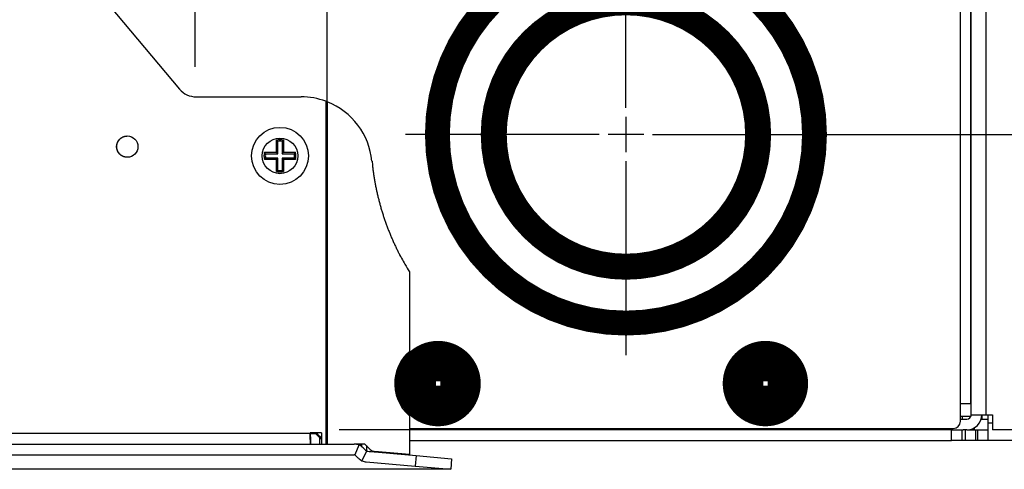
# Model space of a CAD drawing. Extents: x 6 to 291, y 7 to 204.
# Drawn here: x 61 to 88, y 44 to 56 of the extents above; entities that cross this region are included whole.
import ezdxf

# ---------------------------------------------------------------- set-up
doc = ezdxf.new("R2010")
doc.units = 0
doc.layers.get('0').update_dxf_attribs({"linetype": 'CONTINUOUS'})
for name, color, linetype in [('1', 7, 'CONTINUOUS'), ('204', 7, 'CONTINUOUS'), ('218', 7, 'CONTINUOUS'), ('219', 7, 'CONTINUOUS'), ('226', 7, 'CONTINUOUS')]:
    doc.layers.add(name, color=color, linetype=linetype)
doc.styles.get("Standard").update_dxf_attribs({"font": 'monotxt.shx'})
doc.dimstyles.new('DSTYLE2', dxfattribs={"dimtxt": 12.5, "dimasz": 3, "dimexe": 1, "dimexo": 0, "dimgap": 1.5, "dimtad": 1, "dimdec": 0, "dimlfac": 5, "dimzin": 11, "dimcen": 0.09, "dimazin": 3, "dimtp": 1, "dimtm": 1, "dimtfac": 1, "dimtdec": 4, "dimtofl": 0, "dimtmove": 0, "dimatfit": 3, "dimtolj": 1, "dimtzin": 0})
doc.dimstyles.new('DSTYLE3', dxfattribs={"dimtxt": 12.5, "dimasz": 3, "dimexe": 1, "dimexo": 0, "dimgap": 1.5, "dimtad": 1, "dimdec": 1, "dimlfac": 5, "dimrnd": 0.1, "dimzin": 11, "dimcen": 0.09, "dimazin": 3, "dimtp": 1, "dimtm": 1, "dimtfac": 1, "dimtdec": 4, "dimtofl": 0, "dimtmove": 0, "dimatfit": 3, "dimtolj": 1, "dimtzin": 0})

# ---------------------------------------------------------------- blocks, each defined once
blk = doc.blocks.new('_AH1')
at = {"color": 0, "linetype": 'CONTINUOUS'}
for p, q in [((-1, 0.166667), (0, 0)), ((-1, 0.166667), (-1, -0.166667)), ((0, 0), (-1, -0.166667)), ((0, 0), (-1, 0))]:
    blk.add_line(p, q, dxfattribs=at)
blk = doc.blocks.new('*D2038')
at = {"layer": '1', "color": 1, "linetype": 'CONTINUOUS'}
for p, q in [((72.808798, 91.442151), (45.183887, 91.442151)), ((46.183887, 91.442151), (46.183887, 67.633734)), ((46.183887, 43.825318), (46.183887, 67.633734)), ((72.808837, 43.825318), (45.183887, 43.825318))]:
    blk.add_line(p, q, dxfattribs=at)
at = {"layer": '1', "color": 1, "xscale": 3, "yscale": 3, "zscale": 3}
for p, rotation in [((46.183887, 91.442151), 90), ((46.183887, 43.825318), 270)]:
    blk.add_blockref('_AH1', p, dxfattribs=dict(at, rotation=rotation))
at = {"layer": '1', "color": 1, "linetype": 'CONTINUOUS', "width": 0.8}
blk.add_text('238', height=2.5, rotation=90, dxfattribs=at).set_placement((44.682887, 64.633734))
blk = doc.blocks.new('*D2067')
at = {"layer": '1', "color": 1, "linetype": 'CONTINUOUS'}
for p, q in [((83.933792, 67.633929), (114.76404, 67.633929)), ((113.76404, 67.633929), (113.76404, 60.433929)), ((113.76404, 53.233929), (113.76404, 60.433929)), ((83.933792, 53.233929), (114.76404, 53.233929))]:
    blk.add_line(p, q, dxfattribs=at)
at = {"layer": '1', "color": 1, "xscale": 3, "yscale": 3, "zscale": 3}
for p, rotation in [((113.76404, 67.633929), 90), ((113.76404, 53.233929), 270)]:
    blk.add_blockref('_AH1', p, dxfattribs=dict(at, rotation=rotation))
at = {"layer": '1', "color": 1, "linetype": 'CONTINUOUS', "width": 0.8}
blk.add_text('72', height=2.5, rotation=90, dxfattribs=at).set_placement((112.26304, 58.433929))

msp = doc.modelspace()

# ---------------------------------------------------------------- linework, layer by layer
at = {"layer": '1', "color": 1, "linetype": 'CONTINUOUS'}
for p, q in [((77.733792, 53.983929), (77.733792, 59.433929)), ((77.733792, 53.733929), (77.733792, 52.733929)), ((76.983792, 53.233929), (71.533792, 53.233929)), ((78.233792, 53.233929), (77.233792, 53.233929)), ((78.483792, 53.233929), (83.933792, 53.233929)), ((77.733792, 52.483929), (77.733792, 47.033929))]:
    msp.add_line(p, q, dxfattribs=at)
at = {"layer": '204', "color": 40, "linetype": 'CONTINUOUS'}
for p, q in [((87.133792, 45.173921), (87.133792, 90.093921)), ((71.648175, 44.973921), (86.933792, 44.973921))]:
    msp.add_line(p, q, dxfattribs=at)
at = {"layer": '204', "color": 252, "linetype": 'CONTINUOUS'}
for p, q in [((87.433788, 45.353929), (87.433788, 89.913929)), ((61.64777, 58.732503), (65.188407, 54.508318)), ((65.651149, 54.292731), (68.605335, 54.292729)), ((71.64817, 49.372279), (71.648173, 47.13721)), ((71.648174, 45.328152), (71.648175, 44.240807)), ((87.133798, 45.233929), (87.313788, 45.233929)), ((87.181929, 45.313929), (87.181929, 45.233929)), ((87.433788, 45.353929), (87.853788, 45.353929)), ((87.733792, 45.353929), (87.733792, 45.233929)), ((87.853788, 45.353929), (88.033788, 45.353929)), ((87.913792, 45.133929), (87.913792, 45.353929)), ((87.913792, 44.644026), (87.913792, 45.133929)), ((88.033788, 45.353929), (88.033788, 44.933929)), ((69.180028, 44.852804), (68.860352, 44.852804)), ((68.860354, 44.832804), (68.860354, 44.852804)), ((68.869381, 44.85281), (68.869381, 44.83281)), ((69.180028, 44.852804), (69.180028, 44.532804)), ((71.64818, 44.933929), (69.673788, 44.933929)), ((86.885735, 44.933929), (71.64818, 44.933929)), ((86.885735, 44.933929), (87.181177, 44.933929)), ((87.181177, 44.933929), (87.211522, 44.933929)), ((87.313788, 44.933929), (87.211522, 44.933929)), ((87.31379, 44.933929), (87.565522, 44.933929)), ((87.565522, 44.933929), (87.613792, 44.933929)), ((87.613792, 44.933929), (87.896635, 44.933929)), ((100.53012, 44.933929), (88.033788, 44.933929)), ((68.869381, 44.833386), (69.016356, 44.833386)), ((68.873885, 44.532813), (68.873885, 44.732813)), ((69.117244, 44.721388), (69.117245, 44.533388)), ((71.648175, 44.633929), (86.885735, 44.633929)), ((87.181177, 44.633929), (86.885735, 44.633929)), ((87.27008, 44.633929), (87.181177, 44.633929)), ((87.565522, 44.633929), (87.27008, 44.633929)), ((87.613792, 44.633929), (87.565522, 44.633929)), ((87.896635, 44.633929), (87.613792, 44.633929)), ((99.770949, 44.633929), (87.896635, 44.633929)), ((70.398225, 44.532805), (70.116477, 44.532805)), ((70.240237, 44.532805), (70.298242, 44.474836)), ((70.29823, 44.474811), (70.336778, 44.436262)), ((70.546896, 44.384129), (70.398225, 44.532805)), ((70.439651, 44.491377), (70.439651, 44.348471)), ((70.514583, 44.328363), (71.083903, 44.290175)), ((71.648175, 44.240807), (70.670881, 44.326311))]:
    msp.add_line(p, q, dxfattribs=at)
at = {"layer": '204', "color": 251, "linetype": 'CONTINUOUS'}
for p, q in [((87.423787, 45.673929), (87.423787, 89.593929)), ((87.133798, 45.673929), (87.423787, 45.673929)), ((87.423787, 45.673929), (87.423787, 45.313929)), ((87.133792, 45.313929), (87.423787, 45.313929))]:
    msp.add_line(p, q, dxfattribs=at)
at = {"layer": '204', "color": 1, "linetype": 'CONTINUOUS'}
for p, q in [((67.908816, 52.732774), (67.908816, 53.071522)), ((67.947305, 52.694279), (67.947305, 53.039657)), ((68.070315, 53.039657), (68.070315, 52.694279)), ((68.108816, 53.071522), (68.108816, 52.732774)), ((67.570067, 52.732774), (67.908816, 52.732774)), ((67.601927, 52.694279), (67.947305, 52.694279)), ((67.947305, 52.694279), (67.908816, 52.732774)), ((68.070315, 52.694279), (68.108816, 52.732774)), ((68.070315, 52.694279), (68.415693, 52.694279)), ((68.108816, 52.732774), (68.447564, 52.732774)), ((67.908816, 52.532774), (67.570067, 52.532774)), ((67.947305, 52.571269), (67.601927, 52.571269)), ((67.947305, 52.571269), (67.908816, 52.532774)), ((67.908816, 52.194026), (67.908816, 52.532774)), ((67.947305, 52.225891), (67.947305, 52.571269)), ((68.415693, 52.571269), (68.070315, 52.571269)), ((68.070315, 52.571269), (68.070315, 52.225891)), ((68.070315, 52.571269), (68.108816, 52.532774)), ((68.447564, 52.532774), (68.108816, 52.532774)), ((68.108816, 52.532774), (68.108816, 52.194026))]:
    msp.add_line(p, q, dxfattribs=at)
at = {"layer": '204', "color": 30, "linetype": 'CONTINUOUS'}
for p, q in [((87.710897, 45.233929), (87.913792, 45.233929)), ((87.533792, 44.933929), (87.533792, 44.996161))]:
    msp.add_line(p, q, dxfattribs=at)
at = {"layer": '204', "color": 150, "linetype": 'CONTINUOUS'}
for p, q in [((58.481922, 44.533735), (70.090432, 44.533748)), ((70.34499, 44.428307), (70.424107, 44.34919)), ((70.461304, 44.331845), (71.838788, 44.211333)), ((58.481922, 44.233735), (70.090432, 44.233748)), ((70.132859, 44.216175), (70.211975, 44.137058)), ((70.132981, 44.215973), (70.132981, 44.215973)), ((70.435158, 44.032987), (71.812642, 43.912474)), ((71.838788, 44.211333), (72.834984, 44.124176)), ((72.834984, 44.124176), (72.808837, 43.825318)), ((71.812642, 43.912474), (72.808837, 43.825318))]:
    msp.add_line(p, q, dxfattribs=at)
at = {"layer": '204', "color": 6, "linetype": 'CONTINUOUS', "const_width": 0.5}
for points in [[(83.133792, 53.233929, 1), (72.333792, 53.233929, 1), (83.133792, 53.233929)], [(82.933792, 53.233929, 1), (72.533792, 53.233929, 1), (82.933792, 53.233929)], [(81.564732, 53.233929, 1), (73.902852, 53.233929, 1), (81.564732, 53.233929)], [(81.333792, 53.233929, 1), (74.133792, 53.233929, 1), (81.333792, 53.233929)], [(73.403792, 46.233929, 1), (71.503792, 46.233929, 1), (73.403792, 46.233929)], [(82.603792, 46.233929, 1), (80.703792, 46.233929, 1), (82.603792, 46.233929)], [(73.003792, 46.233929, 1), (71.903792, 46.233929, 1), (73.003792, 46.233929)], [(72.30379, 46.7109), (72.306953, 46.708573, -0.000581726), (72.310101, 46.706246, -0.000585359), (72.313233, 46.703919, -0.000589171), (72.31635, 46.701592, -0.000592859), (72.319451, 46.699266, -0.000596735), (72.322537, 46.696939, -0.000600489), (72.325607, 46.694612, -0.000604413), (72.328662, 46.692285, -0.000608195), (72.331701, 46.689958, -0.000612224), (72.334725, 46.687631, -0.000616179), (72.337733, 46.685304, -0.000620114), (72.340726, 46.682977, -0.000623718), (72.343703, 46.680651, -0.000628281), (72.346665, 46.678323, -0.000633401), (72.349612, 46.675996, -0.000636013), (72.352543, 46.67367, -0.00063614), (72.355457, 46.671344, -0.00064589), (72.358358, 46.669016, -0.00066323), (72.361248, 46.666684, -0.000648741), (72.364112, 46.664362, -0.000609478), (72.366943, 46.662053, -0.00067693), (72.369803, 46.659708, -0.000812706), (72.372711, 46.657307, -0.000621626), (72.375433, 46.655053, -0.000214322), (72.377885, 46.653016, -0.000883407), (72.381, 46.650399, -0.00153958), (72.385753, 46.646369, -0.000761333), (72.39195, 46.641091, -0.000405562)], [(72.603792, 46.710899, 0.153536), (72.303792, 46.710899)], [(72.515628, 46.641097, 0.075502063), (72.391955, 46.641097)], [(72.60379, 46.7109), (72.600627, 46.708573, 0.000581083), (72.597479, 46.706246, 0.000584708), (72.594347, 46.703919, 0.000588511), (72.591231, 46.701592, 0.00059219), (72.58813, 46.699266, 0.000596057), (72.585044, 46.696939, 0.000599802), (72.581974, 46.694612, 0.000603717), (72.578919, 46.692285, 0.00060749), (72.57588, 46.689958, 0.000611509), (72.572857, 46.687631, 0.000615456), (72.569848, 46.685304, 0.00061938), (72.566855, 46.682977, 0.000622976), (72.563878, 46.680651, 0.000627529), (72.560916, 46.678323, 0.000632637), (72.55797, 46.675996, 0.000635241), (72.555039, 46.67367, 0.000635363), (72.552125, 46.671344, 0.000645096), (72.549224, 46.669016, 0.000662409), (72.546334, 46.666684, 0.000647933), (72.54347, 46.664362, 0.000608714), (72.540638, 46.662053, 0.000676076), (72.537778, 46.659708, 0.000811674), (72.53487, 46.657307, 0.000620831), (72.532148, 46.655053, 0.000214047), (72.529696, 46.653016, 0.000882269), (72.52658, 46.650399, 0.001537573), (72.521827, 46.646369, 0.000760329), (72.51563, 46.641091, 0.000405024)], [(82.203792, 46.233929, 1), (81.103792, 46.233929, 1), (82.203792, 46.233929)], [(81.803792, 46.710899, 0.153536), (81.503792, 46.710899)], [(81.503796, 46.7109), (81.506958, 46.708573, -0.00058086), (81.510106, 46.706246, -0.000584483), (81.513238, 46.703919, -0.000588283), (81.516354, 46.701592, -0.000591959), (81.519455, 46.699266, -0.000595823), (81.522541, 46.696939, -0.000599565), (81.525611, 46.694612, -0.000603477), (81.528665, 46.692285, -0.000607247), (81.531704, 46.689958, -0.000611263), (81.534728, 46.687631, -0.000615206), (81.537736, 46.685304, -0.000619127), (81.540729, 46.682977, -0.00062272), (81.543706, 46.680651, -0.000627269), (81.546668, 46.678323, -0.000632374), (81.549615, 46.675996, -0.000634974), (81.552546, 46.67367, -0.000635095), (81.55546, 46.671344, -0.000644822), (81.558361, 46.669016, -0.000662126), (81.561251, 46.666684, -0.000647655), (81.564115, 46.664362, -0.000608451), (81.566946, 46.662053, -0.000675782), (81.569807, 46.659708, -0.000811318), (81.572715, 46.657307, -0.000620556), (81.575437, 46.655053, -0.000213952), (81.577889, 46.653016, -0.000881876), (81.581005, 46.650399, -0.00153688), (81.585758, 46.646369, -0.000759983), (81.591955, 46.641091, -0.000404839)], [(81.715628, 46.641097, 0.075502063), (81.591955, 46.641097)], [(81.803795, 46.7109), (81.800632, 46.708573, 0.00058086), (81.797484, 46.706246, 0.000584483), (81.794352, 46.703919, 0.000588284), (81.791235, 46.701592, 0.000591961), (81.788134, 46.699266, 0.000595824), (81.785048, 46.696939, 0.000599568), (81.781977, 46.694612, 0.00060348), (81.778922, 46.692285, 0.00060725), (81.775883, 46.689958, 0.000611267), (81.772858, 46.687631, 0.000615211), (81.76985, 46.685304, 0.000619133), (81.766856, 46.682977, 0.000622726), (81.763879, 46.680651, 0.000627276), (81.760916, 46.678323, 0.000632381), (81.757969, 46.675996, 0.000634983), (81.755038, 46.67367, 0.000635103), (81.752124, 46.671344, 0.000644832), (81.749222, 46.669016, 0.000662137), (81.746332, 46.666684, 0.000647666), (81.743467, 46.664362, 0.000608462), (81.740635, 46.662053, 0.000675795), (81.737775, 46.659708, 0.000811335), (81.734866, 46.657307, 0.00062057), (81.732144, 46.655053, 0.000213957), (81.729691, 46.653016, 0.000881896), (81.726575, 46.650399, 0.001536919), (81.721821, 46.646369, 0.000760004), (81.715623, 46.641091, 0.000404851)], [(71.976822, 46.383929, 0.153536), (71.976822, 46.083929)], [(71.976822, 46.383932), (71.979149, 46.380769, 0.000579433), (71.981476, 46.377621, 0.000583051), (71.983802, 46.374489, 0.000586847), (71.986129, 46.371372, 0.000590518), (71.988456, 46.36827, 0.000594377), (71.990782, 46.365184, 0.000598115), (71.993109, 46.362114, 0.000602022), (71.995436, 46.359059, 0.000605788), (71.997762, 46.356019, 0.000609799), (72.000089, 46.352995, 0.000613738), (72.002415, 46.349986, 0.000617655), (72.004742, 46.346993, 0.000621244), (72.007068, 46.344016, 0.000625789), (72.009395, 46.341053, 0.000630887), (72.011722, 46.338106, 0.000633487), (72.014048, 46.335175, 0.000633613), (72.016373, 46.332261, 0.000643323), (72.018701, 46.329359, 0.000660594), (72.021032, 46.326468, 0.000646162), (72.023354, 46.323604, 0.000607053), (72.025662, 46.320772, 0.000674236), (72.028007, 46.317911, 0.000809472), (72.030407, 46.315003, 0.000619151), (72.03266, 46.312281, 0.000213469), (72.034697, 46.309827, 0.000879889), (72.037313, 46.306712, 0.001533449), (72.041342, 46.301958, 0.0007583), (72.046618, 46.295759, 0.000403946)], [(72.046624, 46.295766, 0.075502063), (72.046624, 46.172093)], [(72.86096, 46.172093, 0.075502063), (72.86096, 46.295766)], [(72.930758, 46.383932), (72.928431, 46.380769, -0.000580376), (72.926105, 46.377621, -0.000583996), (72.923778, 46.374489, -0.000587795), (72.921452, 46.371372, -0.00059147), (72.919125, 46.36827, -0.000595331), (72.916799, 46.365184, -0.000599072), (72.914472, 46.362114, -0.000602982), (72.912146, 46.359059, -0.00060675), (72.909819, 46.356019, -0.000610765), (72.907493, 46.352995, -0.000614706), (72.905166, 46.349986, -0.000618626), (72.90284, 46.346993, -0.000622217), (72.900513, 46.344016, -0.000626764), (72.898187, 46.341053, -0.000631867), (72.89586, 46.338106, -0.000634467), (72.893534, 46.335175, -0.000634589), (72.891208, 46.332261, -0.000644311), (72.888881, 46.329359, -0.000661603), (72.886549, 46.326468, -0.000647145), (72.884227, 46.323604, -0.000607973), (72.88192, 46.320772, -0.000675254), (72.879574, 46.317911, -0.000810687), (72.877174, 46.315003, -0.000620076), (72.874921, 46.312281, -0.000213787), (72.872884, 46.309827, -0.000881196), (72.870268, 46.306712, -0.001535705), (72.866239, 46.301958, -0.000759407), (72.860962, 46.295759, -0.000404533)], [(72.930762, 46.083929, 0.153536), (72.930762, 46.383929)], [(81.176822, 46.383929, 0.153536), (81.176822, 46.083929)], [(81.176828, 46.383932), (81.179154, 46.380769, 0.0005807), (81.181481, 46.377621, 0.000584322), (81.183807, 46.374489, 0.000588122), (81.186133, 46.371372, 0.000591797), (81.18846, 46.36827, 0.00059566), (81.190786, 46.365184, 0.000599402), (81.193113, 46.362114, 0.000603313), (81.195439, 46.359059, 0.000607082), (81.197766, 46.356019, 0.000611097), (81.200092, 46.352995, 0.00061504), (81.202418, 46.349986, 0.00061896), (81.204745, 46.346993, 0.000622552), (81.207071, 46.344016, 0.000627101), (81.209398, 46.341053, 0.000632204), (81.211725, 46.338106, 0.000634805), (81.214051, 46.335175, 0.000634925), (81.216376, 46.332261, 0.000644651), (81.218704, 46.329359, 0.000661951), (81.221035, 46.326468, 0.000647483), (81.223357, 46.323604, 0.00060829), (81.225665, 46.320772, 0.000675604), (81.22801, 46.317911, 0.000811106), (81.23041, 46.315003, 0.000620394), (81.232664, 46.312281, 0.000213896), (81.234701, 46.309827, 0.000881647), (81.237317, 46.306712, 0.001536483), (81.241346, 46.301958, 0.000759788), (81.246624, 46.295759, 0.000404735)], [(81.246624, 46.295766, 0.075502063), (81.246624, 46.172093)], [(82.130763, 46.383932), (82.128436, 46.380769, -0.000580582), (82.12611, 46.377621, -0.000584203), (82.123783, 46.374489, -0.000588002), (82.121456, 46.371372, -0.000591677), (82.119129, 46.36827, -0.000595539), (82.116802, 46.365184, -0.00059928), (82.114475, 46.362114, -0.00060319), (82.112148, 46.359059, -0.000606958), (82.109821, 46.356019, -0.000610973), (82.107494, 46.352995, -0.000614915), (82.105168, 46.349986, -0.000618835), (82.102841, 46.346993, -0.000622426), (82.100514, 46.344016, -0.000626973), (82.098187, 46.341053, -0.000632076), (82.095859, 46.338106, -0.000634676), (82.093533, 46.335175, -0.000634797), (82.091207, 46.332261, -0.00064452), (82.088879, 46.329359, -0.000661817), (82.086547, 46.326468, -0.000647352), (82.084225, 46.323604, -0.000608167), (82.081917, 46.320772, -0.000675468), (82.079571, 46.317911, -0.000810942), (82.07717, 46.315003, -0.000620269), (82.074917, 46.312281, -0.000213853), (82.072879, 46.309827, -0.000881469), (82.070263, 46.306712, -0.001536173), (82.066233, 46.301958, -0.000759635), (82.060955, 46.295759, -0.000404654)], [(82.06096, 46.172093, 0.075502063), (82.06096, 46.295766)], [(82.130762, 46.083929, 0.153536), (82.130762, 46.383929)], [(71.976822, 46.083932), (71.979149, 46.087095, -0.00057966), (71.981476, 46.090242, -0.00058328), (71.983802, 46.093374, -0.000587078), (71.986129, 46.096491, -0.000590753), (71.988456, 46.099592, -0.000594614), (71.990782, 46.102677, -0.000598355), (71.993109, 46.105747, -0.000602265), (71.995436, 46.108802, -0.000606032), (71.997762, 46.111841, -0.000610047), (72.000089, 46.114865, -0.000613988), (72.002415, 46.117873, -0.000617908), (72.004742, 46.120866, -0.0006215), (72.007068, 46.123843, -0.000626047), (72.009395, 46.126805, -0.000631148), (72.011722, 46.129752, -0.000633751), (72.014048, 46.132682, -0.000633877), (72.016373, 46.135596, -0.000643593), (72.018701, 46.138498, -0.000660872), (72.021032, 46.141388, -0.000646435), (72.023354, 46.144251, -0.000607311), (72.025662, 46.147083, -0.000674524), (72.028007, 46.149943, -0.000809818), (72.030407, 46.152852, -0.000619418), (72.03266, 46.155573, -0.000213561), (72.034697, 46.158026, -0.00088027), (72.037313, 46.161141, -0.001534117), (72.041342, 46.165894, -0.000758633), (72.046618, 46.172092, -0.000404124)], [(72.930758, 46.083932), (72.928431, 46.087095, 0.000580603), (72.926105, 46.090242, 0.000584226), (72.923778, 46.093374, 0.000588027), (72.921452, 46.096491, 0.000591704), (72.919125, 46.099592, 0.000595568), (72.916799, 46.102677, 0.000599312), (72.914472, 46.105747, 0.000603224), (72.912146, 46.108802, 0.000606995), (72.909819, 46.111841, 0.000611012), (72.907493, 46.114865, 0.000614956), (72.905166, 46.117873, 0.000618879), (72.90284, 46.120866, 0.000622472), (72.900513, 46.123843, 0.000627023), (72.898187, 46.126805, 0.000632128), (72.89586, 46.129752, 0.000634731), (72.893534, 46.132682, 0.000634854), (72.891208, 46.135596, 0.000644581), (72.888881, 46.138498, 0.000661881), (72.886549, 46.141388, 0.000647418), (72.884227, 46.144251, 0.000608231), (72.88192, 46.147083, 0.000675541), (72.879574, 46.149943, 0.000811033), (72.877174, 46.152852, 0.000620342), (72.874921, 46.155573, 0.000213879), (72.872884, 46.158026, 0.000881577), (72.870268, 46.161141, 0.001536373), (72.866239, 46.165894, 0.000759739), (72.860962, 46.172092, 0.000404711)], [(81.176828, 46.083932), (81.179154, 46.087095, -0.000580926), (81.181481, 46.090242, -0.00058455), (81.183807, 46.093374, -0.000588352), (81.186133, 46.096491, -0.00059203), (81.18846, 46.099592, -0.000595895), (81.190786, 46.102677, -0.00059964), (81.193113, 46.105747, -0.000603554), (81.195439, 46.108802, -0.000607325), (81.197766, 46.111841, -0.000611343), (81.200092, 46.114865, -0.000615288), (81.202418, 46.117873, -0.000619211), (81.204745, 46.120866, -0.000622806), (81.207071, 46.123843, -0.000627357), (81.209398, 46.126805, -0.000632464), (81.211725, 46.129752, -0.000635067), (81.214051, 46.132682, -0.000635188), (81.216376, 46.135596, -0.000644919), (81.218704, 46.138498, -0.000662227), (81.221035, 46.141388, -0.000647755), (81.223357, 46.144251, -0.000608546), (81.225665, 46.147083, -0.00067589), (81.22801, 46.149943, -0.00081145), (81.23041, 46.152852, -0.000620659), (81.232664, 46.155573, -0.000213988), (81.234701, 46.158026, -0.000882025), (81.237317, 46.161141, -0.001537147), (81.241346, 46.165894, -0.000760119), (81.246624, 46.172092, -0.000404912)], [(82.130763, 46.083932), (82.128436, 46.087095, 0.000580808), (82.12611, 46.090242, 0.000584431), (82.123783, 46.093374, 0.000588233), (82.121456, 46.096491, 0.00059191), (82.119129, 46.099592, 0.000595774), (82.116802, 46.102677, 0.000599518), (82.114475, 46.105747, 0.000603431), (82.112148, 46.108802, 0.000607202), (82.109821, 46.111841, 0.000611219), (82.107494, 46.114865, 0.000615163), (82.105168, 46.117873, 0.000619086), (82.102841, 46.120866, 0.000622679), (82.100514, 46.123843, 0.00062723), (82.098187, 46.126805, 0.000632336), (82.095859, 46.129752, 0.000634938), (82.093533, 46.132682, 0.00063506), (82.091207, 46.135596, 0.000644788), (82.088879, 46.138498, 0.000662093), (82.086547, 46.141388, 0.000647624), (82.084225, 46.144251, 0.000608423), (82.081917, 46.147083, 0.000675753), (82.079571, 46.149943, 0.000811286), (82.07717, 46.152852, 0.000620534), (82.074917, 46.155573, 0.000213944), (82.072879, 46.158026, 0.000881847), (82.070263, 46.161141, 0.001536837), (82.066233, 46.165894, 0.000759965), (82.060955, 46.172092, 0.000404831)], [(72.30379, 45.756964), (72.306953, 45.759291, 0.000581512), (72.310101, 45.761617, 0.000585145), (72.313233, 45.763943, 0.000588957), (72.31635, 45.76627, 0.000592645), (72.319451, 45.768596, 0.00059652), (72.322537, 45.770923, 0.000600274), (72.325607, 45.773249, 0.000604198), (72.328662, 45.775576, 0.000607979), (72.331701, 45.777902, 0.000612008), (72.334725, 45.780229, 0.000615963), (72.337733, 45.782555, 0.000619898), (72.340726, 45.784882, 0.000623502), (72.343703, 45.787208, 0.000628065), (72.346665, 45.789535, 0.000633184), (72.349612, 45.791862, 0.000635796), (72.352543, 45.794188, 0.000635925), (72.355457, 45.796513, 0.000645673), (72.358358, 45.798841, 0.000663009), (72.361248, 45.801172, 0.000648526), (72.364112, 45.803494, 0.000609277), (72.366943, 45.805802, 0.000676708), (72.369803, 45.808147, 0.000812442), (72.372711, 45.810547, 0.000621426), (72.375433, 45.8128, 0.000214253), (72.377885, 45.814837, 0.000883125), (72.381, 45.817453, 0.001539096), (72.385753, 45.821483, 0.000761096), (72.39195, 45.82676, 0.000405436)], [(72.303792, 45.75696, 0.153536), (72.603792, 45.75696)], [(72.391955, 45.826761, 0.075502063), (72.515628, 45.826761)], [(72.60379, 45.756964), (72.600627, 45.759291, -0.000580869), (72.597479, 45.761617, -0.000584493), (72.594347, 45.763943, -0.000588297), (72.591231, 45.76627, -0.000591976), (72.58813, 45.768596, -0.000595842), (72.585044, 45.770923, -0.000599587), (72.581974, 45.773249, -0.000603502), (72.578919, 45.775576, -0.000607274), (72.57588, 45.777902, -0.000611294), (72.572857, 45.780229, -0.00061524), (72.569848, 45.782555, -0.000619164), (72.566855, 45.784882, -0.00062276), (72.563878, 45.787208, -0.000627312), (72.560916, 45.789535, -0.000632421), (72.55797, 45.791862, -0.000635024), (72.555039, 45.794188, -0.000635148), (72.552125, 45.796513, -0.000644879), (72.549224, 45.798841, -0.000662188), (72.546334, 45.801172, -0.000647718), (72.54347, 45.803494, -0.000608513), (72.540638, 45.805802, -0.000675855), (72.537778, 45.808147, -0.00081141), (72.53487, 45.810547, -0.000620631), (72.532148, 45.8128, -0.000213978), (72.529696, 45.814837, -0.000881987), (72.52658, 45.817453, -0.001537088), (72.521827, 45.821483, -0.000760093), (72.51563, 45.82676, -0.000404899)], [(81.503792, 45.75696, 0.153536), (81.803792, 45.75696)], [(81.503796, 45.756964), (81.506958, 45.759291, 0.000580649), (81.510106, 45.761617, 0.00058427), (81.513238, 45.763943, 0.000588071), (81.516354, 45.76627, 0.000591747), (81.519455, 45.768596, 0.00059561), (81.522541, 45.770923, 0.000599352), (81.525611, 45.773249, 0.000603264), (81.528665, 45.775576, 0.000607033), (81.531704, 45.777902, 0.000611049), (81.534728, 45.780229, 0.000614992), (81.537736, 45.782555, 0.000618913), (81.540729, 45.784882, 0.000622506), (81.543706, 45.787208, 0.000627055), (81.546668, 45.789535, 0.000632159), (81.549615, 45.791862, 0.00063476), (81.552546, 45.794188, 0.000634882), (81.55546, 45.796513, 0.000644607), (81.558361, 45.798841, 0.000661907), (81.561251, 45.801172, 0.000647442), (81.564115, 45.803494, 0.000608252), (81.566946, 45.805802, 0.000675563), (81.569807, 45.808147, 0.000811057), (81.572715, 45.810547, 0.000620358), (81.575437, 45.8128, 0.000213884), (81.577889, 45.814837, 0.000881597), (81.581005, 45.817453, 0.001536401), (81.585758, 45.821483, 0.000759749), (81.591955, 45.82676, 0.000404715)], [(81.591955, 45.826761, 0.075502063), (81.715628, 45.826761)], [(81.803795, 45.756964), (81.800632, 45.759291, -0.000580648), (81.797484, 45.761617, -0.00058427), (81.794352, 45.763943, -0.000588071), (81.791235, 45.76627, -0.000591748), (81.788134, 45.768596, -0.000595611), (81.785048, 45.770923, -0.000599354), (81.781977, 45.773249, -0.000603267), (81.778922, 45.775576, -0.000607037), (81.775883, 45.777902, -0.000611053), (81.772858, 45.780229, -0.000614997), (81.76985, 45.782555, -0.000618919), (81.766856, 45.784882, -0.000622512), (81.763879, 45.787208, -0.000627062), (81.760916, 45.789535, -0.000632167), (81.757969, 45.791862, -0.000634768), (81.755038, 45.794188, -0.00063489), (81.752124, 45.796513, -0.000644617), (81.749222, 45.798841, -0.000661918), (81.746332, 45.801172, -0.000647453), (81.743467, 45.803494, -0.000608263), (81.740635, 45.805802, -0.000675576), (81.737775, 45.808147, -0.000811073), (81.734866, 45.810547, -0.000620372), (81.732144, 45.8128, -0.000213889), (81.729691, 45.814837, -0.000881617), (81.726575, 45.817453, -0.001536439), (81.721821, 45.821483, -0.00075977), (81.715623, 45.82676, -0.000404727)]]:
    msp.add_lwpolyline(points, format="xyb", dxfattribs=at)
at = {"layer": '204', "color": 252, "linetype": 'CONTINUOUS'}
for points in [[(63.421733, 52.89274), (63.421995, 52.90558, -0.01171761), (63.422846, 52.918673, -0.01090109), (63.424307, 52.932035, -0.010713712), (63.42639, 52.945618, -0.011314594), (63.429172, 52.959384, -0.011603029), (63.432654, 52.973281, -0.011830786), (63.436894, 52.987267, -0.011990043), (63.441887, 53.001286, -0.01229587), (63.447688, 53.015279, -0.012475852), (63.45428, 53.029184, -0.01273875), (63.461706, 53.042933, -0.012892812), (63.469936, 53.056463, -0.013125167), (63.479, 53.069692, -0.01327209), (63.488853, 53.082564, -0.013493904), (63.49951, 53.094989, -0.013578557), (63.510905, 53.106916, -0.013662349), (63.523031, 53.118255, -0.013851872), (63.535837, 53.128967, -0.014209395), (63.549308, 53.138965, -0.01390968), (63.563272, 53.148221, -0.013143446), (63.577658, 53.156651, -0.014353878), (63.592722, 53.164271, -0.016845521), (63.608529, 53.171017, -0.013122221), (63.623625, 53.17683, -0.005322667), (63.637472, 53.181629, -0.017737473), (63.655371, 53.185746, -0.030143949), (63.682909, 53.189454, -0.015200917), (63.718971, 53.192727, -0.00818859)], [(63.719381, 52.592745), (63.703538, 52.59327, -0.013782447), (63.687606, 52.594655, -0.013393156), (63.671569, 52.596932, -0.013233354), (63.65551, 52.600085, -0.013586876), (63.639521, 52.604169, -0.013752181), (63.623675, 52.609147, -0.013811811), (63.608049, 52.615048, -0.013842977), (63.592712, 52.621819, -0.013923805), (63.577752, 52.629474, -0.013952808), (63.563225, 52.637945, -0.013959459), (63.549219, 52.647226, -0.013944988), (63.535775, 52.657236, -0.013897372), (63.522975, 52.667952, -0.013860184), (63.510842, 52.679287, -0.01377799), (63.499448, 52.691202, -0.013681518), (63.488798, 52.703604, -0.013479809), (63.478952, 52.71644, -0.013453346), (63.469895, 52.729641, -0.013450935), (63.46167, 52.743156, -0.013056532), (63.454252, 52.756833, -0.012203292), (63.447671, 52.770586, -0.012956094), (63.441871, 52.78463, -0.014619375), (63.436863, 52.799, -0.011605904), (63.432646, 52.812525, -0.00534121), (63.429241, 52.824763, -0.014754722), (63.426388, 52.840075, -0.024333013), (63.423879, 52.863036, -0.012646707), (63.421733, 52.89274, -0.007083768)], [(70.596364, 52.484087), (70.6076, 52.375909, 0.003790985), (70.620468, 52.267711, 0.003767886), (70.635037, 52.159488, 0.003761089), (70.651242, 52.05128, 0.003779328), (70.669159, 51.943139, 0.003788253), (70.688721, 51.835098, 0.003793618), (70.709998, 51.727199, 0.003797287), (70.732921, 51.619475, 0.003804721), (70.757557, 51.511973, 0.00380923), (70.783838, 51.404721, 0.003815389), (70.811826, 51.297771, 0.003817911), (70.84145, 51.19115, 0.003820753), (70.87277, 51.084912, 0.003826117), (70.905716, 50.979072, 0.003836484), (70.94035, 50.873683, 0.003829011), (70.976576, 50.768798, 0.00380845), (71.014441, 50.664487, 0.003842294), (71.053949, 50.560633, 0.003920678), (71.095179, 50.45725, 0.003811174), (71.137737, 50.354878, 0.003561732), (71.181562, 50.253762, 0.003926324), (71.227822, 50.151829, 0.004672337), (71.276993, 50.048431, 0.00355483), (71.32407, 49.951773, 0.001241339), (71.367397, 49.864748, 0.004993387), (71.426328, 49.754986, 0.008582194), (71.521294, 49.588592, 0.004207639), (71.648184, 49.372279, 0.002233282)], [(68.872817, 44.533747), (68.872192, 44.53516, -0.045600201), (68.871563, 44.537256, -0.022218623), (68.870928, 44.540061, -0.013092021), (68.870291, 44.543568, -0.009077446), (68.869655, 44.54783, -0.006472423), (68.869022, 44.552827, -0.004892187), (68.868394, 44.558595, -0.00379138), (68.867774, 44.565101, -0.00308178), (68.867165, 44.572371, -0.002530337), (68.866569, 44.580363, -0.002143041), (68.86599, 44.589089, -0.001827625), (68.86543, 44.598492, -0.001595692), (68.864891, 44.608571, -0.001401782), (68.864375, 44.619263, -0.001254134), (68.863886, 44.630552, -0.001124073), (68.863424, 44.642362, -0.001018276), (68.862992, 44.654663, -0.000937927), (68.86259, 44.667399, -0.000879339), (68.862221, 44.680538, -0.000798183), (68.861884, 44.69393, -0.000707557), (68.861582, 44.707502, -0.000722442), (68.861313, 44.721482, -0.000790082), (68.861078, 44.735919, -0.000593428), (68.860879, 44.749578, -0.000250489), (68.860715, 44.762, -0.000747125), (68.860577, 44.777763, -0.001197722), (68.860455, 44.801683, -0.000597231), (68.860348, 44.8328, -0.000325637)], [(68.873884, 44.732818), (68.87367, 44.732928, -0.2278216), (68.873452, 44.733278, -0.076773257), (68.873231, 44.733876, -0.032599664), (68.873009, 44.734723, -0.018552828), (68.872785, 44.735842, -0.011461146), (68.87256, 44.737229, -0.007860878), (68.872337, 44.7389, -0.005648044), (68.872115, 44.740846, -0.004346827), (68.871896, 44.74308, -0.003406715), (68.871681, 44.745588, -0.002785246), (68.871471, 44.748378, -0.002301698), (68.871266, 44.751431, -0.001961159), (68.871069, 44.754749, -0.001684394), (68.870879, 44.758308, -0.001480404), (68.870699, 44.762106, -0.001304796), (68.870528, 44.766113, -0.001166411), (68.870367, 44.770319, -0.001060772), (68.870218, 44.774702, -0.000984173), (68.870081, 44.779251, -0.00088479), (68.869955, 44.783909, -0.000778739), (68.869842, 44.788649, -0.0007889), (68.869742, 44.793548, -0.000856111), (68.869654, 44.798622, -0.000640269), (68.869579, 44.803432, -0.000271985), (68.869518, 44.807812, -0.000799356), (68.869466, 44.813377, -0.001273161), (68.869421, 44.821824, -0.000634282), (68.869381, 44.832813, -0.000345855)]]:
    msp.add_lwpolyline(points, format="xyb", dxfattribs=at)
at = {"layer": '204', "color": 1, "linetype": 'CONTINUOUS'}
for points in [[(67.947307, 53.039651), (67.94607, 53.040714, 0.000321292), (67.944831, 53.041776, 0.000320352), (67.943588, 53.042839, 0.000319375), (67.942342, 53.043901, 0.000318439), (67.941093, 53.044964, 0.00031747), (67.93984, 53.046026, 0.000316546), (67.938584, 53.047089, 0.000315577), (67.937325, 53.048151, 0.000314642), (67.936063, 53.049214, 0.000313703), (67.934798, 53.050276, 0.000312832), (67.933529, 53.051339, 0.000311819), (67.932258, 53.052401, 0.000310751), (67.930983, 53.053464, 0.000310028), (67.929704, 53.054526, 0.000309675), (67.928423, 53.055589, 0.000307966), (67.927138, 53.056651, 0.000305199), (67.925851, 53.057713, 0.000306915), (67.924559, 53.058776, 0.000312211), (67.923262, 53.059841, 0.00030241), (67.921967, 53.060901, 0.000281589), (67.920677, 53.061955, 0.000309889), (67.919362, 53.063026, 0.000368164), (67.918013, 53.064122, 0.000278514), (67.916744, 53.065151, 0.000095476), (67.915596, 53.066081, 0.000391464), (67.914114, 53.067275, 0.000669706), (67.911821, 53.069115, 0.000325802), (67.908814, 53.071525, 0.000172257)], [(68.108818, 53.071525), (68.107488, 53.070463, 0.000294511), (68.106161, 53.0694, 0.000295365), (68.104837, 53.068338, 0.000296257), (68.103516, 53.067275, 0.000297115), (68.102199, 53.066213, 0.000298015), (68.100885, 53.065151, 0.000298884), (68.099574, 53.064088, 0.000299784), (68.098266, 53.063026, 0.000300643), (68.096962, 53.061963, 0.000301571), (68.09566, 53.060901, 0.000302493), (68.094362, 53.059839, 0.000303349), (68.093067, 53.058776, 0.000304077), (68.091776, 53.057714, 0.000305216), (68.090488, 53.056651, 0.000306653), (68.089202, 53.055589, 0.000306821), (68.087921, 53.054526, 0.000305836), (68.086642, 53.053464, 0.00030942), (68.085366, 53.052401, 0.000316622), (68.084092, 53.051337, 0.000308579), (68.082825, 53.050276, 0.000288945), (68.081569, 53.049222, 0.000319825), (68.080297, 53.048151, 0.000382477), (68.078998, 53.047055, 0.000291349), (68.077781, 53.046026, 0.000100235), (68.076682, 53.045096, 0.000412341), (68.075279, 53.043901, 0.000713652), (68.073126, 53.042061, 0.00035075), (68.070312, 53.039651, 0.000186319)], [(67.601923, 52.69428), (67.600861, 52.695517, -0.000318022), (67.599799, 52.696756, -0.000317083), (67.598738, 52.697999, -0.000316108), (67.597676, 52.699245, -0.000315174), (67.596614, 52.700494, -0.000314207), (67.595552, 52.701747, -0.000313285), (67.59449, 52.703002, -0.000312318), (67.593428, 52.704261, -0.000311386), (67.592367, 52.705523, -0.000310449), (67.591305, 52.706789, -0.00030958), (67.590243, 52.708057, -0.00030857), (67.589181, 52.709329, -0.000307505), (67.588119, 52.710604, -0.000306783), (67.587057, 52.711882, -0.000306426), (67.585995, 52.713164, -0.000304728), (67.584933, 52.714449, -0.000301984), (67.583871, 52.715736, -0.000303675), (67.582809, 52.717028, -0.000308907), (67.581744, 52.718325, -0.000299203), (67.580684, 52.71962, -0.000278597), (67.579631, 52.72091, -0.000306589), (67.57856, 52.722225, -0.000364235), (67.577464, 52.723574, -0.000275535), (67.576436, 52.724842, -0.000094453), (67.575506, 52.725991, -0.000387266), (67.574311, 52.727473, -0.000662496), (67.572471, 52.729765, -0.000322282), (67.570062, 52.732773, -0.000170393)], [(68.415696, 52.69428), (68.416758, 52.695517, 0.000318201), (68.41782, 52.696756, 0.000317262), (68.418882, 52.697999, 0.000316287), (68.419945, 52.699245, 0.000315354), (68.421007, 52.700494, 0.000314387), (68.422069, 52.701747, 0.000313465), (68.423131, 52.703002, 0.000312498), (68.424194, 52.704261, 0.000311566), (68.425256, 52.705523, 0.000310629), (68.426318, 52.706789, 0.00030976), (68.427381, 52.708057, 0.00030875), (68.428443, 52.709329, 0.000307685), (68.429506, 52.710604, 0.000306963), (68.430568, 52.711882, 0.000306607), (68.431631, 52.713164, 0.000304909), (68.432693, 52.714449, 0.000302163), (68.433755, 52.715736, 0.000303856), (68.434818, 52.717028, 0.000309092), (68.435883, 52.718325, 0.000299383), (68.436943, 52.71962, 0.000278765), (68.437997, 52.72091, 0.000306774), (68.439068, 52.722225, 0.000364456), (68.440164, 52.723574, 0.000275703), (68.441193, 52.724842, 0.000094511), (68.442124, 52.725991, 0.000387503), (68.443319, 52.727473, 0.000662904), (68.445159, 52.729765, 0.000322482), (68.44757, 52.732773, 0.000170499)], [(67.601923, 52.571275), (67.600861, 52.570038, 0.000317651), (67.599799, 52.568798, 0.000316714), (67.598738, 52.567555, 0.000315741), (67.597676, 52.566308, 0.000314809), (67.596614, 52.565058, 0.000313844), (67.595552, 52.563806, 0.000312923), (67.59449, 52.562549, 0.000311959), (67.593428, 52.56129, 0.000311028), (67.592367, 52.560027, 0.000310092), (67.591305, 52.558762, 0.000309225), (67.590243, 52.557493, 0.000308217), (67.589181, 52.55622, 0.000307154), (67.588119, 52.554945, 0.000306433), (67.587057, 52.553666, 0.000306078), (67.585995, 52.552384, 0.000304383), (67.584933, 52.551099, 0.000301642), (67.583871, 52.549811, 0.000303332), (67.582809, 52.548519, 0.000308559), (67.581744, 52.547222, 0.000298867), (67.580684, 52.545926, 0.000278285), (67.579631, 52.544636, 0.000306246), (67.57856, 52.543321, 0.000363828), (67.577464, 52.541971, 0.000275228), (67.576436, 52.540702, 0.000094348), (67.575506, 52.539553, 0.000386836), (67.574311, 52.538071, 0.000661763), (67.572471, 52.535778, 0.000321927), (67.570062, 52.532769, 0.000170205)], [(68.415696, 52.571275), (68.416758, 52.570038, -0.00031783), (68.41782, 52.568798, -0.000316893), (68.418882, 52.567555, -0.00031592), (68.419945, 52.566308, -0.000314989), (68.421007, 52.565058, -0.000314024), (68.422069, 52.563806, -0.000313103), (68.423131, 52.562549, -0.000312139), (68.424194, 52.56129, -0.000311208), (68.425256, 52.560027, -0.000310273), (68.426318, 52.558762, -0.000309406), (68.427381, 52.557493, -0.000308398), (68.428443, 52.55622, -0.000307335), (68.429506, 52.554945, -0.000306614), (68.430568, 52.553666, -0.000306259), (68.431631, 52.552384, -0.000304563), (68.432693, 52.551099, -0.000301822), (68.433755, 52.549811, -0.000303513), (68.434818, 52.548519, -0.000308744), (68.435883, 52.547222, -0.000299046), (68.436943, 52.545926, -0.000278453), (68.437997, 52.544636, -0.000306431), (68.439068, 52.543321, -0.000364049), (68.440164, 52.541971, -0.000275396), (68.441193, 52.540702, -0.000094406), (68.442124, 52.539553, -0.000387073), (68.443319, 52.538071, -0.000662171), (68.445159, 52.535778, -0.000322126), (68.44757, 52.532769, -0.000170311)], [(67.947307, 52.225891), (67.94607, 52.224829, -0.000321545), (67.944831, 52.223767, -0.000320603), (67.943588, 52.222705, -0.000319626), (67.942342, 52.221642, -0.00031869), (67.941093, 52.22058, -0.000317721), (67.93984, 52.219518, -0.000316795), (67.938584, 52.218456, -0.000315826), (67.937325, 52.217394, -0.000314891), (67.936063, 52.216332, -0.000313951), (67.934798, 52.21527, -0.00031308), (67.933529, 52.214208, -0.000312067), (67.932258, 52.213146, -0.000310997), (67.930983, 52.212084, -0.000310274), (67.929704, 52.211022, -0.000309921), (67.928423, 52.209959, -0.000308211), (67.927138, 52.208897, -0.000305443), (67.925851, 52.207836, -0.00030716), (67.924559, 52.206773, -0.00031246), (67.923262, 52.205709, -0.000302652), (67.921967, 52.204649, -0.000281815), (67.920677, 52.203596, -0.000310137), (67.919362, 52.202525, -0.000368459), (67.918013, 52.20143, -0.000278738), (67.916744, 52.200402, -0.000095553), (67.915596, 52.199472, -0.000391779), (67.914114, 52.198278, -0.000670245), (67.911821, 52.196439, -0.000326065), (67.908814, 52.19403, -0.000172396)], [(68.070312, 52.225891), (68.071549, 52.224829, 0.000321274), (68.072789, 52.223767, 0.000320334), (68.074032, 52.222705, 0.000319358), (68.075279, 52.221642, 0.000318423), (68.076528, 52.22058, 0.000317455), (68.077781, 52.219518, 0.000316531), (68.079037, 52.218456, 0.000315563), (68.080297, 52.217394, 0.000314629), (68.081559, 52.216332, 0.000313691), (68.082825, 52.21527, 0.000312821), (68.084094, 52.214208, 0.000311809), (68.085366, 52.213146, 0.000310741), (68.086642, 52.212084, 0.000310019), (68.087921, 52.211022, 0.000309666), (68.089203, 52.209959, 0.000307958), (68.090488, 52.208897, 0.000305192), (68.091775, 52.207836, 0.000306909), (68.093067, 52.206773, 0.000312205), (68.094365, 52.205709, 0.000302405), (68.09566, 52.204649, 0.000281585), (68.096951, 52.203596, 0.000309885), (68.098266, 52.202525, 0.000368161), (68.099616, 52.20143, 0.000278512), (68.100885, 52.200402, 0.000095476), (68.102033, 52.199472, 0.000391463), (68.103516, 52.198278, 0.000669706), (68.105809, 52.196439, 0.000325803), (68.108818, 52.19403, 0.000172258)]]:
    msp.add_lwpolyline(points, format="xyb", dxfattribs=at)
at = {"layer": '204', "color": 6, "linetype": 'CONTINUOUS', "const_width": 0.5}
for points in [[(72.303792, 46.383929), (72.303792, 46.710899)], [(72.391955, 46.295766), (72.391955, 46.641097)], [(72.515628, 46.641097), (72.515628, 46.295766)], [(72.603792, 46.710899), (72.603792, 46.383929)], [(81.503792, 46.383929), (81.503792, 46.710899)], [(81.591955, 46.295766), (81.591955, 46.641097)], [(81.715628, 46.641097), (81.715628, 46.295766)], [(81.803792, 46.710899), (81.803792, 46.383929)], [(71.976822, 46.383929), (72.303792, 46.383929)], [(72.046624, 46.295766), (72.391955, 46.295766)], [(72.303792, 46.383929), (72.391955, 46.295766)], [(72.603792, 46.383929), (72.515628, 46.295766)], [(72.515628, 46.295766), (72.86096, 46.295766)], [(72.603792, 46.383929), (72.930762, 46.383929)], [(81.176822, 46.383929), (81.503792, 46.383929)], [(81.246624, 46.295766), (81.591955, 46.295766)], [(81.503792, 46.383929), (81.591955, 46.295766)], [(81.803792, 46.383929), (81.715628, 46.295766)], [(81.715628, 46.295766), (82.06096, 46.295766)], [(81.803792, 46.383929), (82.130762, 46.383929)], [(72.303792, 46.083929), (71.976822, 46.083929)], [(72.391955, 46.172093), (72.046624, 46.172093)], [(72.303792, 46.083929), (72.391955, 46.172093)], [(72.303792, 45.75696), (72.303792, 46.083929)], [(72.391955, 45.826761), (72.391955, 46.172093)], [(72.515628, 45.826761), (72.515628, 46.172093)], [(72.86096, 46.172093), (72.515628, 46.172093)], [(72.515628, 46.172093), (72.603792, 46.083929)], [(72.930762, 46.083929), (72.603792, 46.083929)], [(72.603792, 46.083929), (72.603792, 45.75696)], [(81.503792, 46.083929), (81.176822, 46.083929)], [(81.591955, 46.172093), (81.246624, 46.172093)], [(81.503792, 46.083929), (81.591955, 46.172093)], [(81.503792, 45.75696), (81.503792, 46.083929)], [(81.591955, 45.826761), (81.591955, 46.172093)], [(81.715628, 45.826761), (81.715628, 46.172093)], [(82.06096, 46.172093), (81.715628, 46.172093)], [(81.715628, 46.172093), (81.803792, 46.083929)], [(82.130762, 46.083929), (81.803792, 46.083929)], [(81.803792, 46.083929), (81.803792, 45.75696)]]:
    msp.add_lwpolyline(points, dxfattribs=at)
at = {"layer": '204', "color": 6, "linetype": 'CONTINUOUS'}
msp.add_lwpolyline([(67.117194, 44.233748), (67.117194, 44.233738), (67.117194, 44.233728), (67.117194, 44.233717), (67.117194, 44.233707), (67.117194, 44.233697), (67.117194, 44.233686), (67.117194, 44.233676), (67.117194, 44.233665), (67.117194, 44.233655), (67.117194, 44.233645), (67.117194, 44.233634), (67.117194, 44.233624), (67.117194, 44.233613), (67.117194, 44.233603), (67.117194, 44.233594), (67.117194, 44.233582), (67.117194, 44.233564), (67.117194, 44.233541)], dxfattribs=at)
at = {"layer": '204', "color": 150, "linetype": 'CONTINUOUS'}
msp.add_circle((68.008808, 52.632774), 0.8, dxfattribs=at)
at = {"layer": '204', "color": 252, "linetype": 'CONTINUOUS'}
for centre, radius, start, end in [((68.603889, 52.292821), 1.999915, 69.57072, 89.999942), ((68.603889, 52.292821), 1.999915, 68.576181, 69.57072), ((68.603791, 52.292736), 2.00005, 5.4902672, 68.574449), ((87.313788, 45.353929), 0.42, 270, 360), ((87.313788, 45.353929), 0.12, 270, 360), ((69.373792, 45.053929), 0.42, 208.61157, 242.52624), ((70.543365, 44.55043), 0.227, 228.28778, 242.81819), ((70.52778, 44.527094), 0.199147, 243.73979, 266.20226), ((70.688327, 44.525578), 0.200033, 225.00371, 264.99731)]:
    msp.add_arc(centre, radius, start, end, dxfattribs=at)
at = {"layer": '204', "color": 1, "linetype": 'CONTINUOUS'}
for centre, radius, start, end in [((68.008816, 52.632774), 0.45, 77.160412, 102.83959), ((68.00881, 52.632774), 0.411505, 81.404161, 98.595839), ((68.008816, 52.632774), 0.45, 167.16041, 192.83959), ((68.00881, 52.632774), 0.411505, 171.40416, 188.59584), ((68.00881, 52.632774), 0.411505, 351.40416, 368.59584), ((68.008816, 52.632774), 0.45, 347.16041, 372.83959), ((68.008816, 52.632774), 0.45, 257.16041, 282.83959), ((68.00881, 52.632774), 0.411505, 261.40416, 278.59584)]:
    msp.add_arc(centre, radius, start, end, dxfattribs=at)
at = {"layer": '204', "color": 40, "linetype": 'CONTINUOUS'}
for centre, radius, start, end in [((86.933792, 45.173921), 0.2, 270, 360), ((69.453792, 45.133929), 0.5, 214.21156, 236.00535)]:
    msp.add_arc(centre, radius, start, end, dxfattribs=at)
at = {"layer": '204', "color": 150, "linetype": 'CONTINUOUS'}
for centre, radius, start, end in [((70.090432, 44.173748), 0.36, 67.500066, 90.000066), ((70.090432, 44.173748), 0.36, 45.000066, 67.500066), ((70.466533, 44.391617), 0.06, 225.00007, 245.00007), ((70.466533, 44.391617), 0.06, 245.00007, 265.00007), ((70.090554, 44.173546), 0.06, 67.500066, 90.000066), ((70.090554, 44.173546), 0.06, 45.000066, 67.500066), ((70.466655, 44.391415), 0.36, 225.00007, 245.00007), ((70.466655, 44.391415), 0.36, 245.00007, 265.00007)]:
    msp.add_arc(centre, radius, start, end, dxfattribs=at)
at = {"layer": '204', "color": 252, "linetype": 'CONTINUOUS'}
msp.add_ellipse((63.716919, 52.892734), major_axis=(0.000205, -0.3), ratio=0.99898089, start_param=0, end_param=6.2831853, dxfattribs=at)
for points in [[(65.188403, 54.50832), (65.302783, 54.37186), (65.473192, 54.292731), (65.651147, 54.29273)], [(87.896632, 44.933925), (87.908505, 44.933929), (87.91272, 44.942999), (87.913789, 44.960089)], [(87.913789, 44.643892), (87.913815, 44.638582), (87.908022, 44.633929), (87.896632, 44.633925)]]:
    msp.add_open_spline(points, degree=3, dxfattribs=at)
at = {"layer": '204', "color": 252, "linetype": 'CONTINUOUS', "extrusion": (0.078948, 0.078948, 0.078948)}
msp.add_open_spline([(71.648167, 47.137214), (71.419271, 46.938085), (71.272143, 46.657589), (71.20417, 45.952349), (71.360646, 45.57757), (71.64818, 45.328158)], degree=3, knots=[0.078947948, 0.078947948, 0.078947948, 0.078947948, 0.44667635, 0.44667635, 0.91612503, 0.91612503, 0.91612503, 0.91612503], dxfattribs=at)
at = {"layer": '218', "color": 3, "linetype": 'CONTINUOUS'}
msp.add_line((65.615399, 57.333861), (65.615399, 55.13566), dxfattribs=at)
at = {"layer": '219', "color": 252, "linetype": 'CONTINUOUS'}
for p, q in [((69.303679, 44.532804), (69.30367, 54.166944)), ((69.336099, 54.154543), (69.336108, 44.532804))]:
    msp.add_line(p, q, dxfattribs=at)
at = {"layer": '219', "color": 150, "linetype": 'CONTINUOUS'}
msp.add_circle((68.008816, 52.632774), 0.5, dxfattribs=at)
at = {"layer": '226', "color": 252, "linetype": 'CONTINUOUS'}
for p, q in [((87.853788, 89.913929), (87.853788, 45.353929)), ((87.913792, 45.133929), (88.033788, 45.133929)), ((86.885735, 44.633929), (86.885735, 44.933929)), ((87.181177, 44.633929), (87.181177, 44.933929)), ((87.27008, 44.933929), (87.27008, 44.633929)), ((87.565522, 44.633929), (87.565522, 44.933929)), ((87.613792, 44.933929), (87.613792, 44.633929)), ((68.860354, 44.832804), (59.469934, 44.832808)), ((70.29823, 44.532805), (70.29823, 44.474811))]:
    msp.add_line(p, q, dxfattribs=at)
at = {"layer": '226', "color": 40, "linetype": 'CONTINUOUS'}
msp.add_line((69.333792, 54.155447), (69.333792, 81.110086), dxfattribs=at)
at = {"layer": '226', "color": 150, "linetype": 'CONTINUOUS'}
for p, q in [((70.228198, 44.506345), (70.113393, 44.229181)), ((70.441176, 44.337238), (70.314391, 44.065346)), ((71.838788, 44.211333), (71.812642, 43.912474))]:
    msp.add_line(p, q, dxfattribs=at)

# ---------------------------------------------------------------- dimensions: what is measured, and where the dimension line sits
at = {"layer": '1', "color": 1, "linetype": 'CONTINUOUS'}
for base, p1, p2, dimstyle, picture, middle in [((46.183887, 43.825318), (72.808798, 91.442151), (72.808837, 43.825318), 'DSTYLE2', '*D2038', (43.432887, 67.633734)), ((113.76404, 53.233929), (83.933792, 67.633929), (83.933792, 53.233929), 'DSTYLE3', '*D2067', (111.01304, 60.433929))]:
    dim = msp.add_linear_dim(base=base, p1=p1, p2=p2, angle=90, dimstyle=dimstyle, override={"dimblk": '_AH1', "dimsah": 0}, dxfattribs=at)
    dim.commit()
    dim.dimension.update_dxf_attribs({"geometry": picture, "text_midpoint": middle, "dimtype": 128})

doc.saveas('drawing.dxf')
